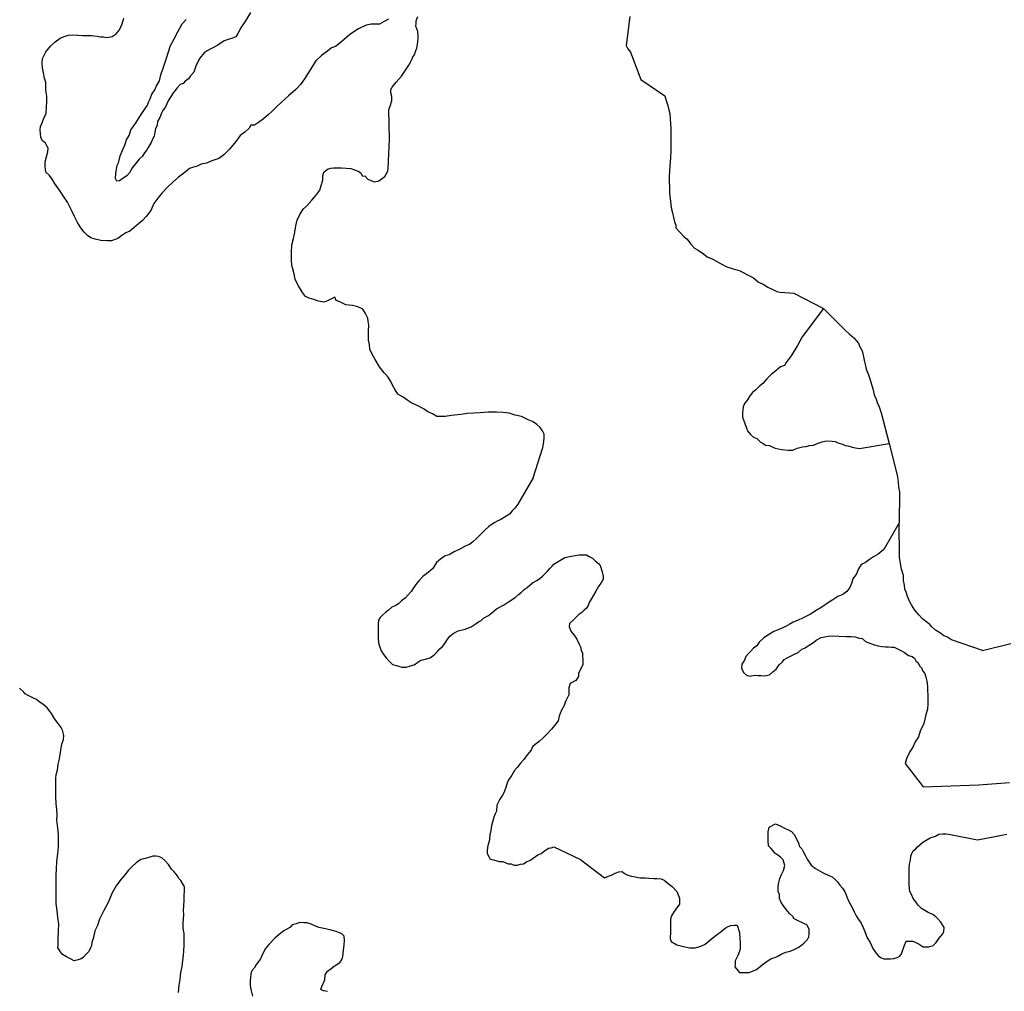
# Model space of a CAD drawing. Extents: x 355798 to 909544, y -1498067 to -574675.
# Drawn here: x 784864 to 819011, y -1292232 to -1258539 of the extents above; entities that cross this region are included whole.
import ezdxf

# ---------------------------------------------------------------- set-up
doc = ezdxf.new("R2010")
doc.units = 0

msp = doc.modelspace()

# ---------------------------------------------------------------- linework, layer by layer
at = {"layer": '0DEC'}
msp.add_line((816191.88, -1285145.13), (818123.31, -1285067.88), dxfattribs=at)
for points in [[(792872.69, -1258292), (792690.5, -1258574.25), (792528.81, -1258819.5), (792418.56, -1259035.63), (792364.19, -1259127.88), (792249.06, -1259179.38), (792090.25, -1259228.88), (791950.5, -1259272.88), (791737, -1259420.88), (791582.69, -1259508.5), (791467.56, -1259560), (791370.94, -1259618.63), (791267.44, -1259689.63), (791114.94, -1259872.13), (790984.81, -1260112.5), (790898.06, -1260361.25), (790785.69, -1260488.75), (790718.19, -1260593), (790601.94, -1260669.75), (790529.38, -1260748.5), (790433.63, -1260788.25), (790321.81, -1260903.13), (790161.94, -1261110.63), (790013, -1261350.13), (789915.56, -1261560.5), (789828.44, -1261682.75), (789780.31, -1261775.25), (789729.19, -1261930.88), (789647.44, -1262072.5), (789628.75, -1262204.38), (789573.81, -1262309.25), (789548.88, -1262440.75), (789530.19, -1262572.63), (789482.31, -1262658.88), (789419.63, -1262795), (789317.38, -1262973.5), (789269.88, -1263053.38), (789190.19, -1263150.75), (789115.25, -1263280), (789004.38, -1263376), (788871.19, -1263546.63), (788778.06, -1263662.38), (788730.56, -1263742.25), (788669.31, -1263846.88), (788576.81, -1263950), (788453.75, -1264039), (788330.63, -1264128), (788236.06, -1264142.63), (788190.19, -1264051.88), (788198.75, -1263869), (788224.56, -1263718.63), (788242.63, -1263599.38), (788291.06, -1263500.5), (788346.31, -1263256.63), (788437.88, -1263039.63), (788513.94, -1262885.25), (788572.13, -1262711), (788661, -1262550.88), (788713.63, -1262363.63), (788820.31, -1262223.38), (788907.13, -1262107.25), (789029.56, -1261898.13), (789171.06, -1261683.5), (789292.38, -1261499.63), (789334.81, -1261394.13), (789383.56, -1261289), (789447.75, -1261121.38), (789555.06, -1260968.38), (789611.19, -1260838.25), (789707.19, -1260659.5), (789760.63, -1260453.38), (789854.81, -1260179.75), (789942.69, -1259905.75), (790029.75, -1259650.63), (790095.94, -1259438.88), (790219.88, -1259198.13), (790357.19, -1258939.13), (790500.69, -1258680.38), (790633, -1258528.5)], [(797651.56, -1258515.5), (797503.44, -1258603.38), (797342.56, -1258697), (797186.38, -1258689.75), (797048.69, -1258689.63), (796883.88, -1258732.5), (796615.38, -1258852.63), (796311.75, -1259053.38), (796031.06, -1259299.5), (795816.69, -1259466.38), (795682.81, -1259517), (795539.81, -1259630.5), (795332.56, -1259778.75), (795136, -1259965.5), (794933.63, -1260278.5), (794744, -1260585.63), (794603.38, -1260781.38), (794438.38, -1260963.25), (794190.38, -1261179.25), (793935.56, -1261407.5), (793758.69, -1261576.13), (793614.19, -1261721.13), (793496.44, -1261829.38), (793320.69, -1261972.88), (793151.81, -1262104), (793003.44, -1262198.13), (792878.19, -1262198.63), (792823.19, -1262303.5), (792666.5, -1262441.5), (792511, -1262554.38), (792363.5, -1262762.38), (792144.44, -1263030.13), (791941.31, -1263222.88), (791766.44, -1263347.5), (791524.69, -1263430.88), (791339.13, -1263517), (791156.19, -1263546.38), (791021.5, -1263615.88), (790888.5, -1263647.63), (790748.44, -1263697.88), (790598.56, -1263823.63), (790377.38, -1264002.88), (790175.44, -1264170.38), (789991.69, -1264351.38), (789801.38, -1264538.38), (789654.81, -1264727.38), (789514.5, -1264916.75), (789409.56, -1265152), (789256.44, -1265347.13), (789124.19, -1265498.88), (788987.06, -1265618.88), (788824.13, -1265756.63), (788681.06, -1265870), (788546.63, -1265933.13), (788410.75, -1266027.88), (788262.06, -1266128.38), (788141, -1266173.25), (788051.5, -1266213.25), (787895.31, -1266206), (787682.94, -1266196), (787484.81, -1266148.75), (787330.44, -1266103.63), (787215.31, -1266022.38), (787101.94, -1265903.25), (786989.75, -1265758.88), (786866.81, -1265576.13), (786763.81, -1265369.13), (786655.19, -1265149.13), (786524.19, -1264871.25), (786395.38, -1264681.88), (786290, -1264525.25), (786184.63, -1264368.63), (786066.75, -1264211.38), (785992.06, -1264068.88), (785897.69, -1263944.38), (785771.81, -1263824.75), (785757.5, -1263729.25), (785750.06, -1263621.5), (785751.19, -1263463.5), (785804.88, -1263251.13), (785842.31, -1263120.25), (785854.5, -1262994.38), (785802.13, -1262909.75), (785756.25, -1262819.13), (785647.94, -1262725.63), (785596.75, -1262615.75), (785583.63, -1262495), (785577.63, -1262355.75), (785582.88, -1262242.25), (785631.31, -1262143.38), (785694.94, -1261988.38), (785779.63, -1261783.75), (785795.56, -1261576), (785804.38, -1261386.75), (785801.06, -1261190.63), (785766.75, -1260986.88), (785772.94, -1260854.38), (785766.56, -1260721.38), (785724, -1260561.38), (785688.5, -1260382.75), (785652.75, -1260210.5), (785647.63, -1260052.25), (785655.56, -1259882), (785772.63, -1259653.63), (785932.25, -1259452.5), (786089.5, -1259301.88), (786264.38, -1259177.38), (786410.94, -1259121), (786557, -1259077.25), (786701.5, -1259065.13), (786882.69, -1259073.63), (787057.63, -1259081.75), (787214.06, -1259082.75), (787351.5, -1259089.25), (787445.19, -1259093.63), (787551.06, -1259104.88), (787668.88, -1259129.38), (787768.81, -1259134), (787880.69, -1259151.88), (788069.81, -1259122.88), (788205.44, -1259034.38), (788324.94, -1258888.25), (788422.13, -1258684.25), (788474.94, -1258490.75)], [(797691.19, -1262677.75), (797667.69, -1261658.13), (797717.25, -1261534.13), (797769.5, -1261353.25), (797770.06, -1261207.75), (797738.44, -1261079.88), (797731.56, -1260959.5), (797785.69, -1260873.5), (797925.13, -1260703), (798109.75, -1260503), (798238.75, -1260287.75), (798359.44, -1260116.5), (798420.63, -1260011.88), (798462.25, -1259925.25), (798504.13, -1259832.38), (798551.69, -1259752.5), (798594.44, -1259640.63), (798637.56, -1259522.63), (798655.94, -1259397), (798673.44, -1259290.38), (798678.38, -1259183.13), (798683.13, -1259082.25), (798670.56, -1258948.88), (798637.19, -1258858.75), (798603.81, -1258768.75), (798608.25, -1258674.13), (798612.94, -1258573.13), (798669.69, -1258430.38)], [(806021.5, -1258423.63), (805900.94, -1259433.88), (805956.94, -1259554), (806050.56, -1259661.5), (806407.13, -1260615.63)], [(806407.13, -1260615.63), (807237.63, -1261177.13), (807279.94, -1261343.5), (807347.25, -1261511), (807371.13, -1261670.25), (807409.25, -1261792.13), (807419.19, -1261982.38), (807441.31, -1262312.13), (807442.06, -1262565.13), (807448.13, -1262837.25), (807442.88, -1263083.63), (807431.69, -1263323.38), (807405.56, -1263613), (807397.06, -1263796), (807389.06, -1263966.38), (807386.5, -1264156), (807396.44, -1264346.13), (807405.13, -1264561.5), (807436.44, -1264828.5), (807442.75, -1264961.63), (807473.44, -1265108.5), (807505, -1265236.5), (807541.06, -1265402.63), (807571.75, -1265549.5), (807616.75, -1265659), (807624.5, -1265760.63), (807749.75, -1265893), (807898.88, -1266051.75), (808013.13, -1266151.88), (808136.69, -1266322.13), (808267.88, -1266461), (808396.13, -1266530.38), (808577.94, -1266659), (808704.38, -1266766.13), (808907.31, -1266845.25), (809163.5, -1266990), (809389.31, -1267114.5), (809611.88, -1267175.5), (809852.81, -1267243.75), (810078.06, -1267380.75), (810316.94, -1267493.25), (810491.63, -1267640.5), (810651.13, -1267711.25), (810815.06, -1267820.13), (810980.5, -1267897.5), (811121.25, -1267967.38), (811220.56, -1267984.63), (811395.19, -1267999.25), (811557.63, -1268006.88), (811713.25, -1268026.75), (812740.19, -1268558.63)], [(802668.13, -1274431.13), (803010.31, -1273371.38), (803038.31, -1273176.63), (803051.31, -1273031.88), (803056.94, -1272912), (802999.81, -1272795.5), (802911.13, -1272683.88), (802797.25, -1272577.25), (802652, -1272469.25), (802473.5, -1272404), (802271.81, -1272299.63), (802048.69, -1272251.13), (801839.25, -1272178.13), (801627.19, -1272161.75), (801396.31, -1272144.63), (801108.38, -1272143.63), (800837.69, -1272175.13), (800611.94, -1272183.5), (800379.88, -1272191.5), (800159.19, -1272225.38), (799844.13, -1272267.5), (799623.44, -1272301.25), (799523.19, -1272302.88), (799329.25, -1272300.13), (799183.44, -1272204.75), (799017.81, -1272133.75), (798897, -1272039.5), (798768.44, -1271976.5), (798597.13, -1271892.63), (798468, -1271842.25), (798328.75, -1271740.88), (798164.81, -1271632), (797975.94, -1271522), (797882.5, -1271378.5), (797789.94, -1271216.13), (797739.94, -1271081), (797646.75, -1270931.13), (797503.38, -1270785.38), (797343.88, -1270581.88), (797193, -1270328.25), (797077.81, -1270114.13), (797003.75, -1269959), (796998.38, -1269807), (796955.44, -1269653.25), (796962.81, -1269495.63), (796958.38, -1269324.63), (796967.19, -1269135.5), (796955, -1268995.75), (796940.94, -1268894), (796861.19, -1268725.88), (796767.75, -1268582.38), (796590.19, -1268498.25), (796410.75, -1268451.88), (796180.5, -1268422), (796082.31, -1268379.5), (795990.38, -1268337.25), (795843.13, -1268273.38), (795792.25, -1268157.25), (795535.56, -1268290.63), (795414.81, -1268329.13), (795222.31, -1268294.75), (795062, -1268243), (794901.31, -1268197.5), (794779.06, -1268134.88), (794672.88, -1267997.13), (794533.56, -1267763), (794418.38, -1267549), (794383.5, -1267357.75), (794341.81, -1267178.75), (794303.44, -1267063.25), (794293.25, -1266879.38), (794292.5, -1266626.5), (794305.81, -1266342.75), (794359.94, -1266124), (794398.5, -1265967.75), (794416.88, -1265842.25), (794443.06, -1265685.38), (794489.69, -1265491.63), (794580.31, -1265293.63), (794708.19, -1265103.63), (794806.88, -1265000.88), (794899.06, -1264904), (794991.81, -1264794.63), (795137.19, -1264630.75), (795277.25, -1264447.63), (795322.13, -1264291.75), (795375, -1264098.25), (795381.44, -1263959.5), (795412.94, -1263821.88), (795542.63, -1263726.88), (795650.88, -1263687.63), (795763.88, -1263680.38), (795895.69, -1263673.88), (796020.56, -1263679.75), (796183, -1263687.38), (796345.44, -1263695), (796474.5, -1263745.25), (796597.38, -1263795.25), (796695.31, -1263844.13), (796746.5, -1263954), (796839.63, -1263971), (796941.38, -1264070.63), (797045.5, -1264119.75), (797169, -1264157.13), (797320.69, -1264126.38), (797521.69, -1263977.75), (797575.81, -1263891.75), (797630.5, -1263793.13), (797647.44, -1263699.13), (797691.19, -1262677.75)], [(812740.19, -1268558.63), (812005.5, -1269539.25), (811834.81, -1269841.13), (811617.75, -1270197.75), (811450.31, -1270430.13), (811382.81, -1270534.5), (811249.56, -1270572.5), (811086.25, -1270716.5), (810923.56, -1270848), (810779.06, -1270993), (810639.81, -1271157.13), (810529.5, -1271240.5), (810391.5, -1271379.5), (810274.94, -1271462.5), (810181.56, -1271584.63), (810106.31, -1271720.13), (810006.38, -1271848.25), (809957, -1271966.13), (809939.5, -1272072.75), (809934.19, -1272186.38), (809927.94, -1272318.88), (810000.25, -1272512), (810066.31, -1272704.75), (810105.94, -1272795.13), (810212.75, -1272920.38), (810308.56, -1273013.38), (810425.19, -1273063.13), (810545.06, -1273176.38), (810642.38, -1273237.88), (810733.69, -1273292.75), (810864.63, -1273305.25), (810962.75, -1273347.75), (811066.94, -1273397), (811165.94, -1273420.63), (811290.06, -1273445.38), (811514.63, -1273462.25), (811677.38, -1273463.63), (811830.5, -1273401.38), (812014.38, -1273353.13), (812133.94, -1273339.75), (812260.69, -1273307.75), (812392.75, -1273295), (812552.5, -1273226.63), (812698.88, -1273176.63), (812838.06, -1273145.25), (813038, -1273154.63), (813143.94, -1273166), (813235.56, -1273214.63), (813396.19, -1273260.13), (813487.81, -1273308.63), (813587.5, -1273319.75), (813729.69, -1273358), (813847.19, -1273388.88), (813984, -1273408), (815019.5, -1273230.38)], [(812740.19, -1268558.63), (813500, -1269312.38), (813632.13, -1269432.38), (813794.56, -1269572.88), (813948.69, -1269757.25), (813993.94, -1269860.5), (814086.5, -1270023), (814127, -1270227.25), (814162.75, -1270399.75), (814193.75, -1270540.25), (814225.88, -1270655.63), (814298.25, -1270848.75), (814347.69, -1270996.5), (814390.81, -1271144), (814456.94, -1271336.88), (814503.38, -1271547.75), (814571.25, -1271702.75), (814614.44, -1271850.25), (814654.25, -1271934.38), (814704.31, -1272069.5), (814743.25, -1272172.5), (815019.5, -1273230.38)], [(815019.5, -1273230.38), (815272.25, -1274240.25), (815302.69, -1274393.5), (815331.56, -1274578.25), (815342.63, -1274743.25), (815371.75, -1274921.63), (815367.75, -1275988.25)], [(802668.13, -1274431.13), (802140.44, -1275343), (802039.94, -1275481.5), (801945.88, -1275576), (801845.5, -1275683), (801757.81, -1275739.5), (801670.06, -1275796.13), (801544.75, -1275871.5), (801425.75, -1275934.25), (801338, -1275978.13), (801244.06, -1276028.38), (801131.25, -1276116.38), (800993.31, -1276235.88), (800842.81, -1276387), (800704.75, -1276525.38), (800579.38, -1276645), (800466.5, -1276733), (800335, -1276783.13), (800128.31, -1276896.13), (799934.13, -1276990.25), (799758.69, -1277090.75), (799620.94, -1277134.5), (799501.88, -1277216.13), (799395.31, -1277291.63), (799313.81, -1277367.13), (799188.19, -1277575), (799025.13, -1277713.38), (798843.38, -1277851.75), (798717.94, -1277983.88), (798636.31, -1278078.25), (798523.31, -1278235.75), (798435.38, -1278368), (798341.19, -1278487.63), (798247.13, -1278582), (798109.25, -1278688.88), (798002.63, -1278795.88), (797889.81, -1278865), (797770.81, -1278915.13), (797658, -1279009.5), (797545.13, -1279097.5), (797451.06, -1279185.5), (797363.25, -1279267.38), (797313, -1279361.88), (797293.88, -1279488), (797293.38, -1279671), (797293.06, -1279784.63), (797298.81, -1279980.25), (797310.88, -1280144.38), (797341.81, -1280258.13), (797397.63, -1280428.63), (797459.94, -1280523.5), (797578.44, -1280669), (797696.88, -1280802), (797796.75, -1280903.25), (797965.5, -1280947.88), (798115.5, -1280986.25), (798271.88, -1280986.75), (798422.13, -1280949.25), (798547.38, -1280905.5), (798672.75, -1280817.5), (798779.25, -1280754.75), (798935.75, -1280711), (799086, -1280667.25), (799180, -1280610.75), (799261.5, -1280541.63), (799349.31, -1280447.25), (799437.13, -1280359.13), (799531.25, -1280271), (799612.81, -1280170.25), (799694.44, -1280044.25), (799782.44, -1279912), (799895.25, -1279824), (800070.63, -1279736.13), (800314.81, -1279673.75), (800521.44, -1279592.38), (800665.56, -1279498.13), (800772.13, -1279422.63), (800866.06, -1279378.75), (800947.63, -1279297), (801123.06, -1279196.5), (801235.88, -1279102.13), (801398.88, -1278970.13), (801643.25, -1278838.25), (801812.44, -1278731.5), (802044.31, -1278574.38), (802163.44, -1278473.75), (802263.75, -1278385.63), (802357.81, -1278297.63), (802464.38, -1278228.5), (802558.44, -1278146.75), (802652.44, -1278064.88), (802796.56, -1277983.25), (802909.38, -1277907.88), (802990.88, -1277832.38), (803084.94, -1277744.25), (803166.5, -1277662.5), (803254.31, -1277574.38), (803329.56, -1277492.5), (803392.31, -1277423.25), (803498.88, -1277347.88), (803649.25, -1277259.88), (803768.25, -1277190.88), (803931, -1277153.38), (804125.06, -1277122.5), (804262.75, -1277091.25), (804412.88, -1277091.75), (804519.19, -1277098.38), (804619.19, -1277149.13), (804725.31, -1277212.63), (804831.44, -1277313.88), (804937.56, -1277396.25), (804999.94, -1277465.88), (805061.88, -1277687), (805099, -1277838.63), (805098.75, -1277939.63), (805035.94, -1278040.38), (804935.44, -1278191.63), (804847.44, -1278355.5), (804759.5, -1278494.13), (804677.75, -1278632.75), (804614.94, -1278746.13), (804577.06, -1278853.38), (804526.81, -1278941.5), (804445.31, -1279010.75), (804357.5, -1279098.88), (804250.94, -1279161.63), (804144.31, -1279281.25), (804043.94, -1279369.38), (803937.31, -1279476.38), (803924.5, -1279583.63), (803980.38, -1279747.88), (804086.38, -1279874.38), (804186.06, -1280026.25), (804266.94, -1280190.63), (804310.44, -1280291.75), (804341.44, -1280399.13), (804378.69, -1280506.5), (804384.63, -1280613.88), (804396.81, -1280733.88), (804390.13, -1280897.88), (804333.5, -1281024), (804295.69, -1281112.25), (804245.38, -1281206.75), (804238.88, -1281314.13), (804150.88, -1281452.63), (804056.94, -1281496.63), (803950.44, -1281553.13), (803906.19, -1281710.75), (803905.94, -1281818), (803905.56, -1281950.63), (803848.94, -1282064), (803792.31, -1282183.75), (803741.88, -1282316.25), (803647.5, -1282505.25), (803578.19, -1282694.38), (803533.94, -1282852.13), (803408.38, -1283015.88), (803301.69, -1283141.75), (803182.44, -1283280.25), (803025.63, -1283431.25), (802881.38, -1283569.63), (802743.44, -1283670.25), (802649.38, -1283758.25), (802599, -1283865.5), (802460.94, -1284035.5), (802354.19, -1284180.25), (802234.94, -1284318.75), (802121.88, -1284469.88), (802021.5, -1284576.88), (801933.5, -1284734.38), (801807.88, -1284917.13), (801763.69, -1285049.5), (801713.19, -1285200.88), (801656.5, -1285352.13), (801606.19, -1285434), (801518.25, -1285566.25), (801467.94, -1285660.75), (801411.31, -1285780.5), (801398.19, -1285982.5), (801354.13, -1286083.38), (801310, -1286196.88), (801272.13, -1286316.63), (801221.63, -1286486.88), (801208.63, -1286657.25), (801164.38, -1286802.25), (801157.75, -1286934.75), (801144.94, -1287035.75), (801100.75, -1287174.5), (801081.56, -1287332.25), (801081.19, -1287452.13), (801137.19, -1287553.25), (801180.75, -1287648.13), (801299.5, -1287673.75), (801493.25, -1287731.13), (801605.88, -1287731.5), (801699.63, -1287769.75), (801799.56, -1287807.88), (801912.13, -1287808.25), (802005.88, -1287852.75), (802118.44, -1287853.13), (802237.44, -1287821.88), (802331.25, -1287815.88), (802450.38, -1287734.25), (802550.56, -1287690.38), (802669.69, -1287615), (802838.94, -1287495.63), (802945.38, -1287451.75), (803020.63, -1287395.13), (803202.38, -1287269.5), (803296.25, -1287257.13), (803390.19, -1287225.88), (804313.13, -1287657.38)], [(815367.75, -1275988.25), (814833.81, -1276907.5), (814632.13, -1277068.75), (814470.94, -1277168.63), (814341.25, -1277263.63), (814198.75, -1277364.5), (814051.5, -1277433.38), (813950.38, -1277586.75), (813879.88, -1277754.13), (813752.56, -1277931.5), (813707.63, -1278087.5), (813657.38, -1278224.25), (813550.56, -1278364.75), (813414.06, -1278472.13), (813241.5, -1278546.13), (813067.5, -1278651.75), (812874.13, -1278769.13), (812679.88, -1278905.38), (812486.25, -1279029), (812292.56, -1279152.63), (812029.63, -1279285.75), (811843.69, -1279378.13), (811684.81, -1279427.5), (811549.19, -1279516), (811465.88, -1279556.25), (811324.88, -1279625.5), (811133, -1279711.25), (811018.5, -1279750.13), (810863.5, -1279850.25), (810676.06, -1279974.25), (810512.44, -1280124.63), (810425, -1280253.25), (810314.63, -1280336.63), (810209.06, -1280451.75), (810143.31, -1280518.25), (810050.5, -1280627.63), (810001.13, -1280745.5), (809906.5, -1280892.75), (809900.25, -1281025.25), (809968.38, -1281173.88), (810070.44, -1281267.25), (810187.63, -1281304.5), (810364.31, -1281274.88), (810464.25, -1281279.63), (810576.75, -1281284.88), (810701.69, -1281290.88), (810866.19, -1281254.38), (810983.69, -1281152.38), (811094.69, -1281056.5), (811207.69, -1280916.38), (811313.31, -1280801.25), (811373.06, -1280728.13), (811501.88, -1280652), (811617, -1280600.5), (811739, -1280536.75), (811866.63, -1280485.88), (811990.94, -1280371.63), (812099.88, -1280319.88), (812216.44, -1280236.88), (812390.19, -1280137.5), (812481.81, -1280053.38), (812654.94, -1279966.63), (812775.44, -1279934.38), (812907.5, -1279921.75), (813077.06, -1279910.75), (813271, -1279913.63), (813533.44, -1279926), (813695.81, -1279933.63), (813833.31, -1279940.13), (813974.88, -1279991.13), (814087.06, -1280002.75), (814201.56, -1280096.75), (814336.63, -1280153.75), (814472, -1280204.38), (814619.81, -1280255.63), (814775.38, -1280275.63), (814887.88, -1280281), (815000.31, -1280286.25), (815093.75, -1280297), (815193.69, -1280301.75), (815328.19, -1280371.38), (815462.94, -1280434.63), (815554.56, -1280483.25), (815687.19, -1280590.75), (815817.25, -1280622.13), (815896.06, -1280676.5), (815948.13, -1280767.5), (816026.06, -1280840.75), (816071, -1280950.38), (816142.94, -1281017.13), (816181.38, -1281132.75), (816259, -1281212.25), (816284.25, -1281340), (816321.5, -1281480.88), (816350.94, -1281653), (816344.06, -1281798.25), (816355.06, -1281963.13), (816360.75, -1282108.88), (816353.56, -1282260.38), (816344.94, -1282443.38), (816285.13, -1282649.25), (816214.94, -1282943.13), (816095.63, -1283215.88), (816036.38, -1283409.13), (815921.88, -1283580.75), (815844.19, -1283766.75), (815723.38, -1283938.13), (815618.38, -1284173.5), (815567.25, -1284329.25), (816191.88, -1285145.13)], [(818253.19, -1280412.75), (817178.25, -1280041.38), (817038.44, -1279952.63), (816909, -1279908.5), (816794.5, -1279814.5), (816630.25, -1279711.88), (816497.88, -1279598.13), (816433, -1279512.88), (816287.81, -1279404.75), (816173.31, -1279310.88), (816042.13, -1279171.88), (815905.56, -1279013.5), (815789.25, -1278824.63), (815726.13, -1278701.5), (815686.25, -1278617.38), (815641.38, -1278507.75), (815602.94, -1278392.13), (815558.06, -1278282.5), (815552.06, -1278143), (815515.75, -1277983.25), (815511.31, -1277812.25), (815446.75, -1277587.88), (815411.88, -1277396.5), (815378.25, -1277179.88), (815367.75, -1275988.25)], [(818253.19, -1280412.75), (819233.81, -1280175.5)], [(790373.19, -1292269), (790397.63, -1292017.25), (790426.25, -1291810), (790456, -1291577.63), (790496.81, -1291377.25), (790525.75, -1291163.75), (790540.38, -1290987.5), (790560.63, -1290824.13), (790569.31, -1290641.13), (790572.94, -1290432.75), (790564.06, -1290223.75), (790529, -1290038.75), (790536.75, -1289874.75), (790544.25, -1289717.13), (790551.44, -1289565.75), (790545.5, -1289426.38), (790552.63, -1289275.13), (790562.5, -1289067), (790570.25, -1288903), (790576.88, -1288764.25), (790584, -1288612.88), (790537.94, -1288528.5), (790450.5, -1288391.63), (790372.88, -1288312.13), (790333.06, -1288228), (790220.63, -1288090), (790131.38, -1287990.88), (790019.56, -1287840.25), (789901.19, -1287695.5), (789792.69, -1287608.25), (789676.06, -1287558.38), (789582.69, -1287547.63), (789476.5, -1287542.63), (789222.19, -1287625.38), (789063.88, -1287662.13), (788902.06, -1287774.5), (788764.31, -1287907), (788626.31, -1288045.88), (788532.81, -1288167.75), (788367.75, -1288349.63), (788213.31, -1288569.75), (788076.13, -1288822.38), (787928.88, -1289156.75), (787770.81, -1289452.63), (787626.25, -1289730.13), (787559.25, -1289954.5), (787469.38, -1290133.5), (787420.81, -1290365), (787368.69, -1290539.5), (787357.13, -1290652.75), (787308.63, -1290751.5), (787266.06, -1290857), (787168.19, -1290940.75), (787075.31, -1291050.13), (786997.69, -1291103.38), (786895.63, -1291142.75), (786756.44, -1291174), (786621.69, -1291110.75), (786487.56, -1291034.88), (786353.75, -1290952.63), (786276.69, -1290860.5), (786189, -1290729.88), (786194.38, -1290616.38), (786196.19, -1290445.88), (786210.88, -1290136.88), (786221.94, -1289903.5), (786188.94, -1289674.38), (786163.13, -1289426.75), (786130.75, -1289185), (786132, -1288894.38), (786131.44, -1288641.5), (786128.81, -1288432.88), (786133, -1288211.75), (786144.38, -1287972.13), (786155.38, -1287738.88), (786181.31, -1287455.75), (786205.19, -1287216.63), (786215.31, -1287002.25), (786212.94, -1286787.25), (786185.63, -1286571.13), (786154.75, -1286297.88), (786163.13, -1286121.25), (786153.63, -1285924.88), (786125.31, -1285727.63), (786117.94, -1285487.13), (786117.38, -1285234.25), (786115.94, -1285000.38), (786123.06, -1284849), (786129.31, -1284716.63), (786180.5, -1284561), (786202.88, -1284353.5), (786249.25, -1284166.13), (786278.13, -1283952.63), (786304.63, -1283789.5), (786329.63, -1283658), (786380.81, -1283502.38), (786399.81, -1283364.25), (786352.56, -1283172.38), (786306.44, -1283088.13), (786200.25, -1282950.25), (786082.5, -1282793.13), (785966.5, -1282598), (785818.94, -1282407.75), (785662.5, -1282273.88), (785534.63, -1282198.25), (785444.81, -1282111.88), (785340.69, -1282062.75), (785157.19, -1281971.88), (785053.31, -1281916.38), (784994.13, -1281844.13), (784855.88, -1281723.75)], [(818123.31, -1285067.88), (819196, -1284995.75)], [(804313.13, -1287657.38), (805144.94, -1288292), (805288.94, -1288241.88), (805407.94, -1288198.13), (805514.5, -1288135.38), (805639.75, -1288091.5), (805758.63, -1288079.25), (805833.5, -1288149), (805952.19, -1288199.88), (806077.19, -1288244.5), (806208.5, -1288257.5), (806377.31, -1288295.88), (806571.25, -1288296.5), (806683.81, -1288309.5), (806852.69, -1288316.38), (806965.25, -1288323), (807115.38, -1288336.13), (807209.13, -1288374.38), (807352.63, -1288494.75), (807496.19, -1288602.5), (807652.13, -1288767.13), (807751.5, -1289007.38), (807744.63, -1289215.63), (807619.06, -1289379.38), (807543.63, -1289499), (807474.44, -1289618.75), (807430.31, -1289732.25), (807430.06, -1289827), (807429.63, -1289965.88), (807429.06, -1290167.88), (807428.38, -1290395.13), (807459.31, -1290502.5), (807652.94, -1290616.75), (807890.5, -1290674.38), (808096.75, -1290719.25), (808303.25, -1290719.88), (808484.81, -1290670), (808641.38, -1290594.75), (808779.38, -1290481.5), (808917.38, -1290362), (809067.81, -1290255.25), (809193.19, -1290154.63), (809331.19, -1290041.38), (809437.69, -1289985), (809531.63, -1289953.63), (809656.81, -1289941.5), (809750.63, -1289935.5), (809831.19, -1290194.5), (809843.06, -1290415.5), (809849, -1290529.25), (809848.63, -1290649.13), (809848.25, -1290775.38), (809785.13, -1290970.88), (809734.81, -1291059.13), (809678.13, -1291178.88), (809671.56, -1291286.25), (809671.25, -1291380.88), (809827.06, -1291577.13), (809958.44, -1291577.5), (810164.88, -1291578.25), (810415.44, -1291471.75), (810616.13, -1291314.5), (810785.38, -1291188.88), (810917, -1291107.13), (811023.5, -1291069.63), (811136.19, -1291025.88), (811274.06, -1290944.13), (811430.69, -1290875.25), (811587.19, -1290837.88), (811718.75, -1290787.75), (811862.81, -1290712.5), (811981.94, -1290637.13), (812063.44, -1290568), (812182.69, -1290435.75), (812233, -1290347.5), (812239.56, -1290252.88), (812240.06, -1290082.38), (812165.44, -1289930.63), (812077.94, -1289892.5), (811990.5, -1289848), (811890.56, -1289797.13), (811721.88, -1289714.5), (811672.06, -1289632.25), (811559.75, -1289537.25), (811441.31, -1289398), (811354.06, -1289271.38), (811273.13, -1289151.25), (811217.25, -1289012.13), (811211.38, -1288873.25), (811167.88, -1288765.75), (811168.44, -1288589), (811187.56, -1288456.5), (811231.75, -1288317.75), (811282.19, -1288185.25), (811357.69, -1288046.63), (811401.94, -1287870), (811340, -1287667.75), (811258.94, -1287591.75), (811152.75, -1287509.38), (811052.94, -1287439.63), (810996.81, -1287363.63), (810909.5, -1287268.75), (810828.44, -1287186.38), (810822.69, -1287009.63), (810816.88, -1286858), (810817.31, -1286700.25), (810855.31, -1286536.25), (811074.63, -1286423.25), (811243.31, -1286493.25), (811405.69, -1286582.13), (811524.44, -1286633), (811630.63, -1286690.13), (811717.88, -1286791.5), (811792.56, -1286924.25), (811873.44, -1287095), (811910.63, -1287208.75), (811985.44, -1287291), (812047.69, -1287411.25), (812116.13, -1287531.38), (812178.38, -1287651.5), (812240.63, -1287752.75), (812315.38, -1287860.25), (812465.19, -1287974.38), (812702.5, -1288107.75), (812927.44, -1288215.75), (813039.94, -1288260.38), (813139.69, -1288355.38), (813220.81, -1288437.75), (813308.06, -1288551.63), (813401.56, -1288659.25), (813470.13, -1288760.5), (813513.56, -1288861.63), (813569.44, -1289013.38), (813637.81, -1289165.13), (813731.19, -1289323.25), (813805.81, -1289481.38), (813874.25, -1289614.13), (813955.19, -1289740.63), (814042.38, -1289873.5), (814104.56, -1290000), (814179.19, -1290158.13), (814259.88, -1290373), (814353.19, -1290537.5), (814415.38, -1290664), (814452.69, -1290752.5), (814552.31, -1290898), (814627.19, -1290980.38), (814720.75, -1291062.75), (814833.19, -1291107.25), (814945.81, -1291107.63), (815064.69, -1291108), (815177.31, -1291095.75), (815290.06, -1291058.25), (815384.06, -1291008), (815446.81, -1290932.5), (815484.69, -1290831.63), (815516.25, -1290730.63), (815554.06, -1290629.75), (815604.56, -1290491), (815729.63, -1290491.38), (815842.25, -1290498.13), (815960.94, -1290549), (816054.69, -1290593.5), (816198.31, -1290688.75), (816304.63, -1290689), (816398.44, -1290689.38), (816542.5, -1290645.63), (816649.13, -1290544.88), (816743.38, -1290406.38), (816875.25, -1290242.63), (816913.06, -1290154.25), (816919.69, -1290015.38), (816869.94, -1289926.88), (816807.63, -1289832), (816714.13, -1289730.63), (816639.25, -1289648.25), (816526.88, -1289572.13), (816370.69, -1289502.25), (816252.06, -1289432.38), (816133.38, -1289362.5), (816027.38, -1289242.25), (815940.13, -1289134.63), (815852.88, -1289008), (815797, -1288875.25), (815734.75, -1288767.75), (815716.63, -1288546.75), (815716.88, -1288445.63), (815710.94, -1288344.63), (815711.56, -1288136.25), (815712.06, -1287972.13), (815724.94, -1287826.88), (815762.94, -1287681.88), (815769.56, -1287549.25), (815807.38, -1287448.38), (815851.44, -1287366.38), (815926.69, -1287303.5), (816002, -1287221.63), (816089.81, -1287139.88), (816190.13, -1287064.38), (816302.94, -1286989), (816440.81, -1286913.63), (816622.38, -1286851.13), (816735.19, -1286788.25), (816879.13, -1286769.75), (816985.5, -1286770.13), (817091.81, -1286783.13), (818075.5, -1286978.5)], [(818075.5, -1286978.5), (819094.56, -1286781)], [(795539.44, -1292243), (795396.63, -1292217.25), (795311.31, -1292169), (795341.38, -1292062.88), (795446.13, -1291834), (795454.5, -1291657.38), (795542, -1291528.75), (795671.13, -1291446.5), (795769, -1291362.63), (795859.75, -1291297.38), (795982.31, -1291221), (796030.5, -1291128.5), (796066.56, -1291029), (796096.06, -1290802.88), (796116.94, -1290626.88), (796124.06, -1290475.5), (796112.5, -1290323.25), (796034.88, -1290243.63), (795844.88, -1290158.75), (795671.75, -1290112.63), (795473.63, -1290065.25), (795238.06, -1290016.13), (795096.5, -1289965.13), (794973.94, -1289908.75), (794838.56, -1289858), (794719.94, -1289852.38), (794582.5, -1289845.88), (794448.94, -1289890.13), (794315.63, -1289928), (794229.94, -1290018.75), (794024.06, -1290135.38), (793867.88, -1290260.75), (793717.63, -1290392.63), (793507.31, -1290603.88), (793387.69, -1290749.88), (793284.44, -1290947.25), (793220.44, -1291108.63), (793113.88, -1291242.63), (793053.81, -1291321.88), (792998.75, -1291426.75), (792899.94, -1291529.5), (792882.13, -1291642.5), (792864.19, -1291755.38), (792858.88, -1291868.88), (792857, -1292039.5), (792886.38, -1292211.63), (792933.94, -1292397.13)]]:
    msp.add_lwpolyline(points, dxfattribs=at)

doc.saveas('drawing.dxf')
